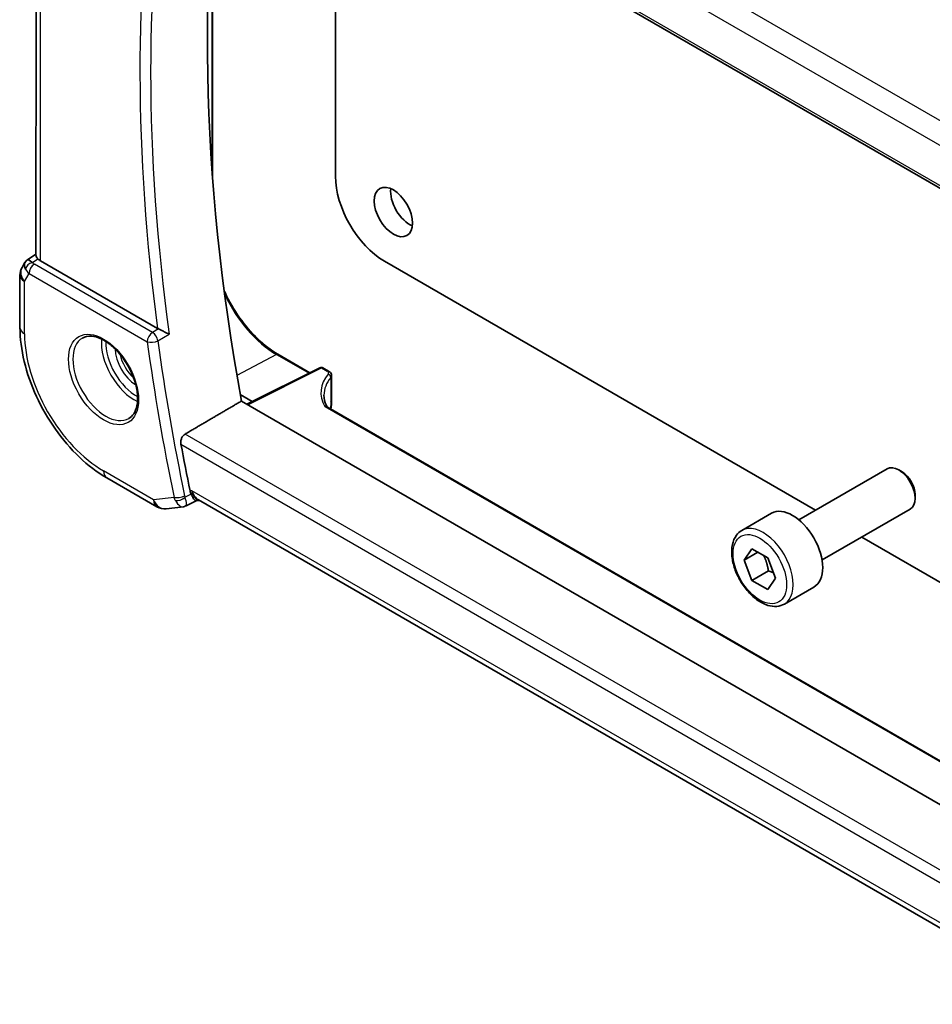
# Model space of a CAD drawing. Units: millimetres. Extents: x 22 to 3581, y 12 to 714.
# Drawn here: x 314 to 373, y 130 to 193 of the extents above; entities that cross this region are included whole.
import ezdxf

# ---------------------------------------------------------------- set-up
doc = ezdxf.new("R2010")
doc.units = ezdxf.units.MM
doc.header["$LTSCALE"] = 1.5
doc.layers.add('Visible (ISO)', color=7, linetype='Continuous', lineweight=35)
doc.layers.add('Visible Narrow (ISO)', color=7, linetype='Continuous', lineweight=25)

msp = doc.modelspace()

# ---------------------------------------------------------------- linework, layer by layer
at = {"layer": 'Visible (ISO)'}
for p, q in [((324.34, 210.5667), (382.2786, 177.1111)), ((314.9211, 177.9121), (314.9231, 209.0175)), ((334.279, 204.8276), (334.2777, 183.0557)), ((326.3362, 200.1111), (326.3351, 183.0083)), ((314.3728, 177.6463), (314.9211, 177.9994)), ((322.7809, 173.1996), (315.214, 177.569)), ((337.4594, 177.5442), (365.31, 161.4624)), ((314.2043, 177.4695), (314.0191, 177.1487)), ((313.8851, 176.6487), (313.8849, 173.2684)), ((330.559, 171.5401), (332.6285, 170.3451)), ((333.2799, 170.6704), (328.5585, 168.3124)), ((333.4693, 170.6647), (333.8406, 170.4503)), ((334.0285, 170.1571), (334.0284, 168.6084)), ((328.1296, 168.9352), (328.9034, 168.4883)), ((383.4213, 136.6328), (328.205, 168.5165)), ((328.9034, 168.4883), (328.8058, 168.4359)), ((384.3923, 138.8959), (333.8054, 168.1065)), ((319.4937, 163.5526), (322.7307, 161.6835)), ((364.2397, 160.8445), (369.9415, 164.1364)), ((370.9084, 163.9369), (370.6915, 164.0621)), ((371.7521, 162.4754), (371.7521, 162.225)), ((323.3453, 161.5561), (324.4473, 161.6832)), ((325.2768, 162.0723), (324.6265, 161.738)), ((325.2682, 162.0713), (325.4987, 162.0979)), ((381.8922, 129.5345), (325.4202, 162.1433)), ((360.5531, 160.1594), (362.4623, 161.2616)), ((365.7397, 158.2464), (371.4415, 161.5383)), ((368.3098, 159.7302), (385.3332, 149.9004)), ((360.6953, 158.2446), (361.2057, 158.9706)), ((361.5792, 158.7549), (360.6953, 158.2446)), ((361.2057, 158.9706), (362.2263, 158.3813)), ((361.2057, 156.9293), (360.6953, 158.2446)), ((362.2263, 158.3813), (362.7366, 157.0661)), ((362.2663, 157.5417), (361.2057, 156.9293)), ((362.2263, 156.3401), (361.2057, 156.9293)), ((362.7366, 157.0661), (362.2263, 156.3401)), ((363.3031, 155.3962), (365.2123, 156.4985))]:
    msp.add_line(p, q, dxfattribs=at)
for centre, radius, start, end in [((314.8851, 176.6486), 1, 149.99406, 179.996436), ((333.3693, 170.4915), 0.2, 59.996436, 116.538699), ((323.2307, 162.5495), 1, 239.996436, 276.580398)]:
    msp.add_arc(centre, radius, start, end, dxfattribs=at)
for centre, major_axis, ratio, start_param, end_param in [((409.3118, 143.6465), (-58.9063, 102.0286), 0.5773503, 0.5986317, 1.0156872), ((337.4597, 181.2183), (2.25, -3.8971), 0.5773503, 3.926919, 5.4977153), ((339.086, 181.3408), (0.875, -1.5155), 0.5773503, 3.7927301, 5.6320478), ((315.0121, 176.8686), (-0.6425, 0.7754), 0.1814852, 5.4483966, 6.2592227), ((315.9211, 178.0058), (-0.9998, -0.0313), 0.5971759, 0.4755065, 0.7667175), ((315.0121, 176.8686), (0.7879, -0.63), 0.4793878, 3.2564739, 3.935136), ((323.1313, 173.4183), (0.5008, 0.0084), 0.6005259, 3.9273683, 4.0612292), ((333.5285, 170.1632), (-0.5, 0.0089), 0.5651733, 3.1516382, 3.1518513), ((338.5345, 168.7926), (-4.9993, 0.1521), 0.5560698, 0.0168808, 0.0180362), ((333.5284, 168.6085), (0.5, 0), 0.5773917, 6.2831366, 6.2831853), ((405.4227, 141.4012), (-59.0023, 102.195), 0.5773503, 1.0211836, 1.04995), ((370.6915, 162.8373), (-0.75, 1.299), 0.5773503, 3.1415927, 6.2831853), ((370.9084, 162.9626), (-0.5966, 1.0334), 0.5773503, 3.9269908, 5.4977871), ((325.7125, 163.1292), (0.0019, -1.0673), 0.7174226, 5.8862261, 5.8889941), ((363.8373, 158.8801), (-1.375, 2.3816), 0.5773503, 3.1415927, 6.2831853)]:
    msp.add_ellipse(centre, major_axis=major_axis, ratio=ratio, start_param=start_param, end_param=end_param, dxfattribs=at)
msp.add_ellipse((338.0254, 180.7284), major_axis=(0.875, -1.5155), ratio=0.5773503, dxfattribs=at)
for points, knots in [([(314.1978, 177.4497), (314.2184, 177.495), (314.2479, 177.5398), (314.3108, 177.603), (314.3412, 177.6262), (314.3743, 177.6445)], [0, 0, 0, 0, 0.016809607, 0.016809607, 0.028517938, 0.028517938, 0.028517938, 0.028517938]), ([(314.9214, 177.912), (314.9223, 177.8769), (314.9396, 177.834), (314.9887, 177.7643), (315.0123, 177.7358), (315.0408, 177.7046)], [0.075612976, 0.075612976, 0.075612976, 0.075612976, 0.106089782, 0.106089782, 0.123270232, 0.123270232, 0.123270232, 0.123270232]), ([(327.0908, 175.6423), (327.1077, 175.6045), (327.1248, 175.5668), (327.4032, 174.9636), (327.7213, 174.4125), (328.4399, 173.3948), (328.8401, 172.9283), (329.6812, 172.1271), (330.1219, 171.7925), (330.559, 171.5401)], [3.74899444, 3.74899444, 3.74899444, 3.74899444, 3.76991118, 3.76991118, 4.08407045, 4.08407045, 4.39822972, 4.39822972, 4.71238898, 4.71238898, 4.71238898, 4.71238898]), ([(313.8849, 173.2684), (313.8848, 172.5599), (313.9811, 171.8168), (314.3447, 170.3145), (314.6122, 169.5554), (315.2927, 168.081), (315.7055, 167.366), (316.642, 166.0394), (317.1656, 165.4281), (318.2848, 164.3619), (318.8801, 163.9069), (319.4937, 163.5526)], [3.1415927, 3.1415927, 3.1415927, 3.1415927, 3.4557519, 3.4557519, 3.7699112, 3.7699112, 4.0840704, 4.0840704, 4.3982297, 4.3982297, 4.712389, 4.712389, 4.712389, 4.712389]), ([(323.5281, 172.8368), (323.5273, 172.8372), (323.5266, 172.8375), (323.4816, 172.8604), (323.4319, 172.8859), (323.3257, 172.9399), (323.2685, 172.9688), (323.1327, 173.0354), (323.0667, 173.0663), (322.9825, 173.1056), (322.9505, 173.1205), (322.8888, 173.1487), (322.8593, 173.162), (322.8318, 173.174)], [-0.00035775, -0.00035775, -0.00035775, -0.00035775, 0, 0, 0.02158834, 0.02158834, 0.04276276, 0.04276276, 0.06960293, 0.06960293, 0.08613892, 0.08613892, 0.10234636, 0.10234636, 0.10234636, 0.10234636]), ([(317.9284, 172.5895), (318.0892, 172.6823), (318.2811, 172.725), (318.6972, 172.6962), (318.9132, 172.6372), (319.352, 172.43), (319.5738, 172.2862), (320.0068, 171.9254), (320.2179, 171.7084), (320.6072, 171.2215), (320.7851, 170.9515), (321.0879, 170.3869), (321.2127, 170.0924), (321.3961, 169.5112), (321.4549, 169.2245), (321.5025, 168.6906), (321.4916, 168.4433), (321.4069, 168.0119), (321.3328, 167.8287), (321.15, 167.5584), (321.047, 167.4618), (320.9284, 167.3934)], [3.926919, 3.926919, 3.926919, 3.926919, 4.2977872, 4.2977872, 4.621423, 4.621423, 4.930399, 4.930399, 5.2402, 5.2402, 5.5518322, 5.5518322, 5.8639706, 5.8639706, 6.1750758, 6.1750758, 6.4841726, 6.4841726, 6.7949018, 6.7949018, 7.0685116, 7.0685116, 7.0685116, 7.0685116]), ([(333.84, 170.4505), (333.8837, 170.4253), (333.9228, 170.3933), (333.9838, 170.3192), (334.0071, 170.276), (334.0253, 170.2064), (334.0285, 170.1815), (334.0285, 170.1571)], [0, 0, 0, 0, 0.016401873, 0.016401873, 0.032081984, 0.032081984, 0.04027646, 0.04027646, 0.04027646, 0.04027646]), ([(334.0284, 168.6084), (334.0284, 168.5244), (334.0292, 168.4342), (334.0159, 168.2311), (334.0006, 168.119), (333.978, 168.0068)], [0, 0, 0, 0, 0.030988211, 0.030988211, 0.065948853, 0.065948853, 0.065948853, 0.065948853]), ([(324.2896, 165.7353), (324.2793, 165.7912), (324.2769, 165.8555), (324.2924, 165.9866), (324.3107, 166.0535), (324.3603, 166.1702), (324.3946, 166.2277), (324.473, 166.3202), (324.5161, 166.3567), (324.559, 166.3818)], [-0.075835327, -0.075835327, -0.075835327, -0.075835327, -0.057038284, -0.057038284, -0.037822174, -0.037822174, -0.018911087, -0.018911087, -0.001339346, -0.001339346, -0.001339346, -0.001339346]), ([(325.2682, 162.0713), (325.2681, 162.0713), (325.268, 162.0713), (325.2465, 162.0689), (325.2206, 162.0804), (325.1534, 162.1409), (325.1156, 162.1913), (325.0617, 162.2772), (325.0405, 162.3144), (324.9965, 162.3988), (324.9738, 162.446), (324.9505, 162.4979)], [0.04030517, 0.04030517, 0.04030517, 0.04030517, 0.04041698, 0.04041698, 0.08058891, 0.08058891, 0.12830259, 0.12830259, 0.15690516, 0.15690516, 0.1853675, 0.1853675, 0.1853675, 0.1853675]), ([(363.3031, 155.3962), (363.1547, 155.3106), (362.9867, 155.2602), (362.6241, 155.2301), (362.4286, 155.2558), (362.0156, 155.3826), (361.7977, 155.4932), (361.3712, 155.7879), (361.1631, 155.9746), (360.7818, 156.4003), (360.6085, 156.6389), (360.3116, 157.1446), (360.1879, 157.4115), (360.0013, 157.9506), (359.9387, 158.2226), (359.8838, 158.749), (359.892, 159.0032), (359.9877, 159.4634), (360.0737, 159.6714), (360.2976, 159.9725), (360.4166, 160.0806), (360.5531, 160.1594)], [2.3561945, 2.3561945, 2.3561945, 2.3561945, 2.6219889, 2.6219889, 2.9116134, 2.9116134, 3.2397083, 3.2397083, 3.5784192, 3.5784192, 3.9145523, 3.9145523, 4.2491117, 4.2491117, 4.5850272, 4.5850272, 4.9236794, 4.9236794, 5.2532791, 5.2532791, 5.4977871, 5.4977871, 5.4977871, 5.4977871])]:
    msp.add_open_spline(points, degree=3, knots=knots, dxfattribs=at)
for points, degree in [([(333.5382, 168.8945), (333.5381, 168.6719), (333.5891, 168.4473), (333.6935, 168.2271)], 3), ([(328.205, 168.5165), (326.3831, 167.4498), (324.559, 166.3818)], 2), ([(333.6933, 168.2253), (333.6932, 168.2257), (333.693, 168.226), (333.6928, 168.2264)], 3), ([(333.6933, 168.2253), (333.7132, 168.1843), (333.7472, 168.1444), (333.7814, 168.1192)], 3), ([(333.8033, 168.1074), (333.8039, 168.107), (333.8046, 168.1066), (333.8052, 168.1063)], 3), ([(324.8839, 162.7069), (324.8987, 162.6351), (324.921, 162.5638), (324.9505, 162.4979)], 3), ([(324.4473, 161.6831), (324.4978, 161.6889), (324.5443, 161.7095), (324.5856, 161.7428)], 3), ([(324.5856, 161.7428), (324.6019, 161.734), (324.6157, 161.7322), (324.6266, 161.7378)], 3)]:
    msp.add_open_spline(points, degree=degree, dxfattribs=at)
for points, weights in [([(361.9545, 158.5382), (362.1832, 158.1142), (362.2663, 157.5417)], [1.05886467072, 1.11516383842, 1]), ([(362.2663, 157.5417), (362.4513, 157.4827), (362.5994, 157.4196)], [1, 1.03917061523, 1.05850500864])]:
    msp.add_rational_spline(points, weights, degree=2, dxfattribs=at)
at = {"layer": 'Visible Narrow (ISO)'}
for p, q in [((382.5494, 181.3289), (325.9846, 213.9913)), ((325.0085, 212.9508), (381.7935, 180.1613)), ((382.2424, 177.3011), (324.2924, 210.7633)), ((315.214, 177.569), (315.216, 208.8483)), ((326.2824, 199.4161), (326.2815, 183.7654)), ((314.6851, 177.4755), (315.0408, 177.7046)), ((322.4519, 172.9523), (314.817, 177.361)), ((314.1778, 172.8601), (314.178, 176.2404)), ((314.178, 176.2404), (314.4757, 176.756)), ((314.4757, 176.756), (322.1106, 172.3473)), ((322.8318, 173.174), (322.4519, 172.9523)), ((322.8001, 172.4122), (323.5281, 172.8368)), ((330.4639, 171.5329), (327.9151, 170.1642)), ((330.4639, 171.5329), (332.5709, 170.3163)), ((328.6142, 168.2803), (333.3742, 170.6575)), ((333.3742, 170.6575), (333.7455, 170.4431)), ((333.9836, 170.0406), (333.9835, 168.4889)), ((333.591, 168.1682), (384.3839, 138.8387)), ((382.6858, 132.8174), (324.559, 166.3818)), ((324.2896, 165.7353), (382.5272, 132.107)), ((322.5236, 162.1412), (319.2867, 164.0104)), ((323.8438, 162.2935), (322.5236, 162.1412)), ((324.9505, 162.4979), (324.5592, 162.2966)), ((325.0054, 162.721), (324.8839, 162.7069)), ((381.9696, 129.8279), (325.0054, 162.721))]:
    msp.add_line(p, q, dxfattribs=at)
for centre, major_axis, ratio, start_param, end_param in [((405.764, 141.5982), (-58.9939, 102.1804), 0.5773503, 0.6158669, 0.9547857), ((405.4227, 141.4012), (59.2437, -102.6131), 0.5773503, 3.7641078, 4.0922456), ((314.8851, 176.6486), (-0.866, 0.5001), 0.7746152, 0, 1.1503423), ((314.6974, 177.0747), (-0.4085, -0.2883), 0.74612, 4.2543794, 5.6055741), ((315.189, 177.1749), (-0.994, 0.2373), 0.6906399, 0.5180853, 0.9475792), ((314.8293, 176.9601), (-0.25, -0.433), 0.5773088, 3.9619333, 5.4978231), ((315.1767, 177.5758), (0.534, -0.0367), 0.5828809, 3.5846189, 4.0141128), ((314.8851, 176.6486), (-1, 0.0001), 0.5773917, 0, 0.7854341), ((330.4642, 176.363), (2.9579, -5.1232), 0.5773503, 4.5734108, 5.4977153), ((314.8849, 173.2683), (-1, 0.0001), 0.5773917, 0, 0.7854341), ((319.287, 169.9098), (-3.6128, 6.2575), 0.5773503, 0.7853263, 2.3561227), ((319.4284, 169.9915), (1.5, -2.5981), 0.5773503, 3.1415927, 6.2831853), ((321.2669, 171.0529), (1.5, -2.5981), 0.5773503, 3.8243959, 5.6003821), ((322.4642, 172.5515), (-0.25, -0.433), 0.5773088, 3.9619333, 5.4978231), ((322.4642, 172.5515), (-0.252, 0.4319), 0.5396253, 4.0945759, 5.4946372), ((321.4083, 171.1346), (-1.4, 2.4249), 0.5773503, 0.7447784, 2.3968142), ((321.4083, 171.1346), (0.975, -1.6887), 0.5773503, 3.952955, 5.471823), ((322.4642, 172.5515), (0.4954, 0.0677), 0.4715927, 3.8554159, 5.3913056), ((404.7156, 140.9929), (59.2612, -102.6433), 0.5773503, 4.0966269, 4.1924726), ((405.0568, 141.1899), (-59.0113, 102.2106), 0.5773503, 0.9550342, 1.05088), ((321.5498, 171.2162), (-0.875, 1.5155), 0.5773503, 1.0474136, 2.094179), ((330.459, 171.3669), (0.1, 0.1732), 0.5773088, 0, 0.7505275), ((333.3693, 170.4915), (-0.0894, 0.1789), 0.5766504, 5.5331886, 6.2831853), ((333.3693, 170.4915), (0.1, 0.1732), 0.5773088, 0, 0.7505275), ((338.5394, 168.9586), (5.1993, -0.1523), 0.556902, 2.73084, 3.4702414), ((338.5345, 168.7926), (-4.9993, 0.1521), 0.5560698, 5.873036, 6.3000661), ((333.7406, 170.2771), (0.1, 0.1732), 0.5773088, 0.0054834, 0.7505275), ((333.5334, 170.3292), (0.3, -0.0088), 0.556902, 5.8724327, 7.0848968), ((333.8015, 170.0884), (0.1539, -0.1278), 0.7616235, 0.548994, 2.1075503), ((333.5285, 170.1632), (-0.5, 0.0089), 0.5651733, 2.7246082, 3.1516382), ((333.5284, 168.6085), (0.5, 0), 0.5773917, 5.8561552, 6.2831366), ((319.9938, 164.4186), (-0.5001, -0.866), 0.5773088, 5.4978231, 6.2831853), ((324.1974, 162.4977), (-0.4896, -0.1015), 0.4056417, 0.6836823, 2.219572), ((324.5776, 162.7083), (-0.1052, -1.0136), 0.7682127, 5.2120948, 5.4496555), ((324.2307, 162.3931), (-0.4563, -0.2045), 0.52098, 0.6458861, 2.1184256), ((324.9164, 162.6141), (0.1526, 0.5101), 0.7307397, 2.2069467, 2.4395569), ((325.7125, 163.1292), (0.0019, -1.0673), 0.7174226, 5.1036337, 5.8862261), ((325.7125, 163.1292), (0.311, 1.0045), 0.6419465, 2.1769895, 3.2619766), ((323.2307, 162.5495), (0.1146, -0.9934), 0.7921038, 5.0428998, 6.2831853), ((323.2307, 162.5495), (-0.5001, -0.866), 0.5773088, 5.4978231, 6.2831853), ((361.9281, 157.7778), (1.375, -2.3816), 0.5773503, 0, 3.1415927)]:
    msp.add_ellipse(centre, major_axis=major_axis, ratio=ratio, start_param=start_param, end_param=end_param, dxfattribs=at)
for centre, major_axis in [((319.287, 169.9098), (-1.6, 2.7713)), ((361.716, 157.6553), (1.225, -2.1218))]:
    msp.add_ellipse(centre, major_axis=major_axis, ratio=0.5773503, dxfattribs=at)
for points, knots in [([(333.6928, 168.2264), (333.6772, 168.2563), (333.637, 168.2317), (333.5914, 168.1688), (333.5912, 168.1685), (333.591, 168.1682)], [0.03508499, 0.03508499, 0.03508499, 0.03508499, 0.15459199, 0.15459199, 0.15512363, 0.15512363, 0.15512363, 0.15512363]), ([(333.9835, 168.4889), (333.9835, 168.4453), (333.9834, 168.4023), (333.9822, 168.3596), (333.9809, 168.3168), (333.9784, 168.2742), (333.9739, 168.2304), (333.9695, 168.1865), (333.9633, 168.1414), (333.955, 168.0959), (333.9509, 168.0734), (333.9463, 168.0508), (333.9412, 168.028)], [0, 0, 0, 0, 0.08325971, 0.08325971, 0.08325971, 0.16651908, 0.16651908, 0.16651908, 0.24977862, 0.24977862, 0.24977862, 0.29101215, 0.29101215, 0.29101215, 0.29101215]), ([(324.6266, 161.7378), (324.6395, 161.7444), (324.6484, 161.7613), (324.6529, 161.7889), (324.6557, 161.8064), (324.6566, 161.8283), (324.6553, 161.8553), (324.6547, 161.8672), (324.6537, 161.88), (324.6523, 161.8938), (324.6427, 161.9847), (324.6138, 162.1199), (324.5592, 162.2966)], [-0.0656445, -0.0656445, -0.0656445, -0.0656445, -0.048081604, -0.048081604, -0.048081604, -0.036930901, -0.036930901, -0.036930901, -0.032054403, -0.032054403, -0.032054403, 0, 0, 0, 0]), ([(323.9305, 162.0867), (324.0217, 161.9222), (324.1239, 161.811), (324.2183, 161.7487), (324.2655, 161.7176), (324.3106, 161.6983), (324.3538, 161.6886), (324.3862, 161.6814), (324.4174, 161.6797), (324.4473, 161.6831)], [0, 0, 0, 0, 0.032054403, 0.032054403, 0.032054403, 0.048081604, 0.048081604, 0.048081604, 0.060128664, 0.060128664, 0.060128664, 0.060128664])]:
    msp.add_open_spline(points, degree=3, knots=knots, dxfattribs=at)
msp.add_open_spline([(333.591, 168.1682), (333.6672, 168.1627), (333.7445, 168.1403), (333.8033, 168.1074)], degree=3, dxfattribs=at)

doc.saveas('drawing.dxf')
